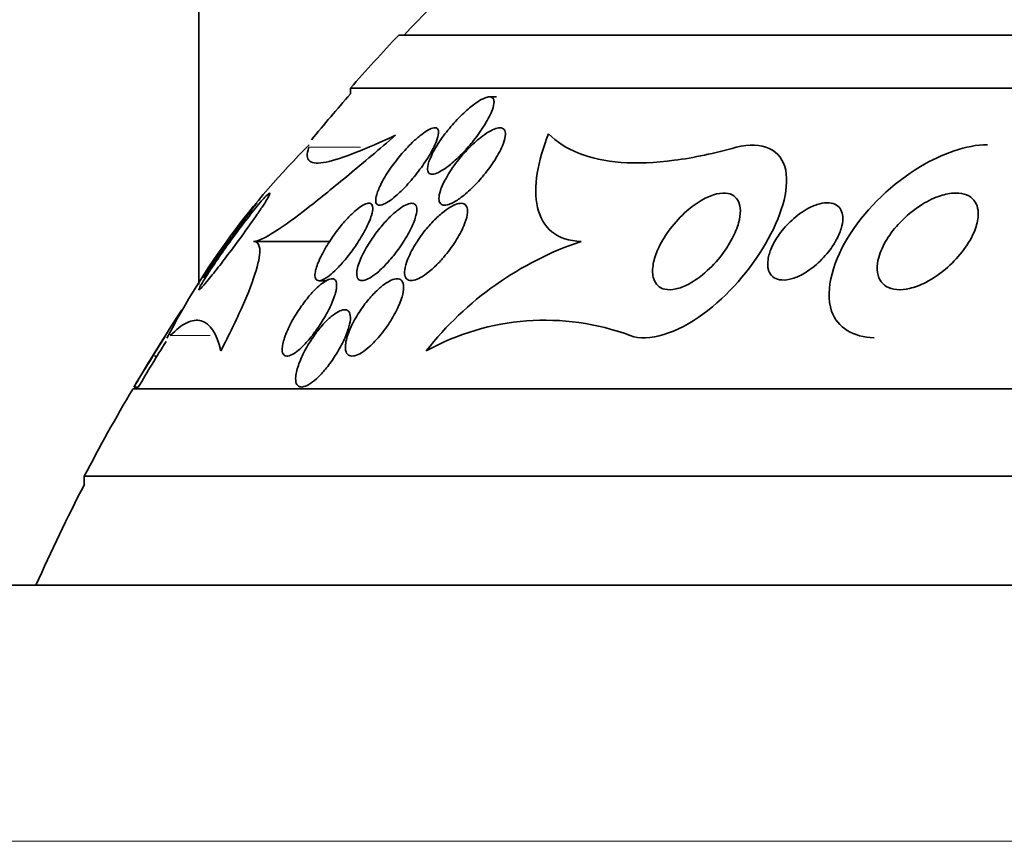
# Model space of a CAD drawing. Units: millimetres. Extents: x 0 to 1555, y 0 to 2127.
# Drawn here: x 1340 to 1350, y 1415 to 1424 of the extents above; entities that cross this region are included whole.
import ezdxf

# ---------------------------------------------------------------- set-up
doc = ezdxf.new("R2010")
doc.units = ezdxf.units.MM
doc.layers.add('DV3_Défaut', color=7, linetype='Continuous')
doc.layers.add('Défaut', color=7, linetype='Continuous')

# ---------------------------------------------------------------- blocks, each defined once
blk = doc.blocks.new('SE2')
at = {"layer": 'DV3_Défaut', "color": 7, "linetype": 'Continuous', "lineweight": 35}
for p, q in [((1341.996, 1487.277), (1341.996, 1420.784)), ((1344.061, 1423.363), (1373.561, 1423.363)), ((1343.561, 1422.814), (1374.061, 1422.814)), ((1343.561, 1422.814), (1343.561, 1422.754)), ((1345.072, 1422.723), (1344.998, 1422.723)), ((1342.561, 1421.229), (1343.348, 1421.229)), ((1343.237, 1420.823), (1343.317, 1420.823)), ((1341.535, 1420.043), (1341.562, 1420.043)), ((1341.311, 1419.703), (1376.311, 1419.703)), ((1341.325, 1419.723), (1341.369, 1419.723)), ((1340.811, 1418.801), (1376.811, 1418.801)), ((1340.811, 1418.801), (1340.811, 1418.715)), ((1339.905, 1417.676), (1377.718, 1417.676))]:
    blk.add_line(p, q, dxfattribs=at)
at = {"layer": 'DV3_Défaut', "color": 7, "linetype": 'Continuous', "lineweight": 18}
for p, q in [((1343.132, 1422.202), (1343.666, 1422.202)), ((1341.7, 1420.256), (1342.111, 1420.256)), ((1338.311, 1415.026), (1379.311, 1415.026))]:
    blk.add_line(p, q, dxfattribs=at)
at = {"layer": 'DV3_Défaut', "color": 7, "linetype": 'Continuous', "lineweight": 35}
for centre, radius, start, end in [((1358.811, 1409.415), 20.26, 127.6852, 136.4963), ((1358.811, 1409.415), 20.3, 136.6022, 138.6972), ((1358.811, 1409.415), 20.26, 138.8247, 140.5847), ((1348.787, 1416.527), 8.027, 134.7535, 152.5325), ((1347.041, 1417.983), 3.426, 108.6398, 141.8924), ((1358.811, 1409.415), 20.3, 146.8348, 149.4739), ((1345.573, 1417.882), 2.532, 69.6282, 118.9861), ((1403.495, 1381.661), 72.898, 148.04201, 148.52507), ((1358.811, 1409.415), 20.26, 147.8621, 149.4181), ((1358.811, 1409.415), 20.3, 149.5497, 152.4614), ((1358.811, 1409.415), 20.26, 152.6769, 155.9388)]:
    blk.add_arc(centre, radius, start, end, dxfattribs=at)
for points, knots in [([(1344.36, 1422.001), (1344.357, 1421.98), (1344.358, 1421.961), (1344.364, 1421.948), (1344.37, 1421.934), (1344.381, 1421.926), (1344.397, 1421.924), (1344.412, 1421.922), (1344.43, 1421.925), (1344.451, 1421.933), (1344.471, 1421.941), (1344.494, 1421.953), (1344.518, 1421.968), (1344.544, 1421.984), (1344.572, 1422.005), (1344.599, 1422.028), (1344.64, 1422.062), (1344.682, 1422.101), (1344.721, 1422.142), (1344.761, 1422.184), (1344.8, 1422.229), (1344.835, 1422.273), (1344.878, 1422.327), (1344.918, 1422.383), (1344.95, 1422.436), (1344.985, 1422.492), (1345.013, 1422.547), (1345.03, 1422.594), (1345.04, 1422.623), (1345.046, 1422.65), (1345.046, 1422.671), (1345.046, 1422.689), (1345.042, 1422.703), (1345.032, 1422.712), (1345.023, 1422.721), (1345.009, 1422.725), (1344.99, 1422.723), (1344.974, 1422.721), (1344.954, 1422.714), (1344.932, 1422.704), (1344.909, 1422.693), (1344.885, 1422.678), (1344.86, 1422.661), (1344.824, 1422.636), (1344.787, 1422.606), (1344.751, 1422.573), (1344.704, 1422.53), (1344.658, 1422.483), (1344.616, 1422.434), (1344.573, 1422.385), (1344.532, 1422.333), (1344.497, 1422.283), (1344.457, 1422.225), (1344.423, 1422.168), (1344.398, 1422.115), (1344.378, 1422.073), (1344.364, 1422.033), (1344.36, 1422.001)], [0, 0, 0, 0, 0.04164, 0.04164, 0.04164, 0.083645, 0.083645, 0.083645, 0.121575, 0.121575, 0.121575, 0.15805, 0.15805, 0.15805, 0.198221, 0.198221, 0.198221, 0.257678, 0.257678, 0.257678, 0.317961, 0.317961, 0.317961, 0.391235, 0.391235, 0.391235, 0.469437, 0.469437, 0.469437, 0.518016, 0.518016, 0.518016, 0.558199, 0.558199, 0.558199, 0.598691, 0.598691, 0.598691, 0.634737, 0.634737, 0.634737, 0.671477, 0.671477, 0.671477, 0.723895, 0.723895, 0.723895, 0.791195, 0.791195, 0.791195, 0.859419, 0.859419, 0.859419, 0.937208, 0.937208, 0.937208, 1, 1, 1, 1]), ([(1343.888, 1421.608), (1343.907, 1421.613), (1343.93, 1421.625), (1343.954, 1421.641), (1343.979, 1421.656), (1344.005, 1421.677), (1344.032, 1421.7), (1344.068, 1421.731), (1344.105, 1421.767), (1344.14, 1421.805), (1344.184, 1421.853), (1344.227, 1421.904), (1344.266, 1421.956), (1344.305, 1422.007), (1344.341, 1422.06), (1344.372, 1422.11), (1344.405, 1422.165), (1344.433, 1422.219), (1344.451, 1422.265), (1344.463, 1422.297), (1344.471, 1422.326), (1344.472, 1422.349), (1344.473, 1422.368), (1344.47, 1422.383), (1344.462, 1422.392), (1344.454, 1422.402), (1344.441, 1422.405), (1344.423, 1422.403), (1344.407, 1422.4), (1344.388, 1422.393), (1344.367, 1422.382), (1344.346, 1422.37), (1344.322, 1422.355), (1344.298, 1422.336), (1344.271, 1422.316), (1344.243, 1422.291), (1344.215, 1422.265), (1344.174, 1422.226), (1344.133, 1422.182), (1344.094, 1422.137), (1344.055, 1422.091), (1344.018, 1422.043), (1343.984, 1421.996), (1343.945, 1421.941), (1343.91, 1421.885), (1343.883, 1421.833), (1343.861, 1421.79), (1343.843, 1421.749), (1343.833, 1421.714), (1343.824, 1421.686), (1343.821, 1421.661), (1343.823, 1421.642), (1343.825, 1421.627), (1343.831, 1421.615), (1343.841, 1421.609), (1343.852, 1421.602), (1343.868, 1421.602), (1343.888, 1421.608)], [0, 0, 0, 0, 0.041212, 0.041212, 0.041212, 0.082126, 0.082126, 0.082126, 0.137292, 0.137292, 0.137292, 0.206035, 0.206035, 0.206035, 0.275441, 0.275441, 0.275441, 0.352072, 0.352072, 0.352072, 0.404247, 0.404247, 0.404247, 0.446811, 0.446811, 0.446811, 0.489755, 0.489755, 0.489755, 0.527282, 0.527282, 0.527282, 0.56439, 0.56439, 0.56439, 0.606194, 0.606194, 0.606194, 0.668544, 0.668544, 0.668544, 0.731674, 0.731674, 0.731674, 0.806075, 0.806075, 0.806075, 0.86783, 0.86783, 0.86783, 0.916656, 0.916656, 0.916656, 0.95749, 0.95749, 0.95749, 1, 1, 1, 1]), ([(1344.692, 1421.674), (1344.732, 1421.702), (1344.773, 1421.738), (1344.813, 1421.776), (1344.852, 1421.813), (1344.89, 1421.855), (1344.926, 1421.897), (1344.969, 1421.948), (1345.008, 1422.001), (1345.042, 1422.053), (1345.08, 1422.109), (1345.111, 1422.166), (1345.133, 1422.218), (1345.148, 1422.254), (1345.158, 1422.288), (1345.162, 1422.316), (1345.165, 1422.339), (1345.163, 1422.36), (1345.156, 1422.375), (1345.149, 1422.39), (1345.137, 1422.399), (1345.119, 1422.402), (1345.104, 1422.405), (1345.084, 1422.403), (1345.063, 1422.396), (1345.042, 1422.389), (1345.018, 1422.378), (1344.993, 1422.363), (1344.966, 1422.347), (1344.937, 1422.327), (1344.908, 1422.304), (1344.865, 1422.271), (1344.822, 1422.231), (1344.781, 1422.189), (1344.739, 1422.146), (1344.7, 1422.1), (1344.664, 1422.054), (1344.621, 1421.999), (1344.583, 1421.942), (1344.553, 1421.888), (1344.527, 1421.842), (1344.506, 1421.797), (1344.492, 1421.756), (1344.482, 1421.724), (1344.476, 1421.694), (1344.476, 1421.67), (1344.477, 1421.65), (1344.482, 1421.633), (1344.491, 1421.621), (1344.501, 1421.61), (1344.516, 1421.604), (1344.534, 1421.603), (1344.551, 1421.603), (1344.572, 1421.608), (1344.594, 1421.617), (1344.617, 1421.626), (1344.642, 1421.64), (1344.668, 1421.657), (1344.676, 1421.662), (1344.684, 1421.668), (1344.692, 1421.674)], [0, 0, 0, 0, 0.058783, 0.058783, 0.058783, 0.117024, 0.117024, 0.117024, 0.186778, 0.186778, 0.186778, 0.263342, 0.263342, 0.263342, 0.316494, 0.316494, 0.316494, 0.359609, 0.359609, 0.359609, 0.403131, 0.403131, 0.403131, 0.440899, 0.440899, 0.440899, 0.477901, 0.477901, 0.477901, 0.519361, 0.519361, 0.519361, 0.581081, 0.581081, 0.581081, 0.643587, 0.643587, 0.643587, 0.717634, 0.717634, 0.717634, 0.780328, 0.780328, 0.780328, 0.829804, 0.829804, 0.829804, 0.871006, 0.871006, 0.871006, 0.91248, 0.91248, 0.91248, 0.949943, 0.949943, 0.949943, 0.988069, 0.988069, 0.988069, 1, 1, 1, 1]), ([(1345.946, 1421.229), (1345.823, 1421.232), (1345.72, 1421.267), (1345.569, 1421.389), (1345.52, 1421.477), (1345.472, 1421.684), (1345.473, 1421.805), (1345.513, 1422.061), (1345.553, 1422.199), (1345.61, 1422.341)], [0, 0, 0, 0, 0.25, 0.25, 0.5, 0.5, 0.75, 0.75, 1, 1, 1, 1]), ([(1345.61, 1422.341), (1345.692, 1422.258), (1345.795, 1422.191), (1346.045, 1422.091), (1346.194, 1422.058), (1346.526, 1422.033), (1346.709, 1422.041), (1347.109, 1422.094), (1347.326, 1422.14), (1347.55, 1422.202)], [0, 0, 0, 0, 0.25, 0.25, 0.5, 0.5, 0.75, 0.75, 1, 1, 1, 1]), ([(1342.561, 1421.229), (1342.606, 1421.229), (1342.681, 1421.266), (1342.876, 1421.39), (1342.992, 1421.475), (1343.252, 1421.678), (1343.396, 1421.795), (1343.7, 1422.047), (1343.86, 1422.183), (1344.029, 1422.326)], [0, 0, 0, 0, 0.25, 0.25, 0.5, 0.5, 0.75, 0.75, 1, 1, 1, 1]), ([(1344.029, 1422.326), (1343.875, 1422.255), (1343.736, 1422.195), (1343.495, 1422.1), (1343.392, 1422.065), (1343.23, 1422.033), (1343.172, 1422.035), (1343.11, 1422.084), (1343.106, 1422.131), (1343.132, 1422.202)], [0, 0, 0, 0, 0.25, 0.25, 0.5, 0.5, 0.75, 0.75, 1, 1, 1, 1]), ([(1347.55, 1422.202), (1347.818, 1422.276), (1348.021, 1422.173), (1348.1, 1421.756), (1348.01, 1421.475), (1347.694, 1420.934), (1347.47, 1420.672), (1346.941, 1420.283), (1346.641, 1420.18), (1346.454, 1420.256)], [0, 0, 0, 0, 0.25, 0.25, 0.5, 0.5, 0.75, 0.75, 1, 1, 1, 1]), ([(1350.145, 1422.229), (1349.929, 1422.228), (1349.675, 1422.136), (1349.164, 1421.829), (1348.906, 1421.581), (1348.557, 1421.043), (1348.46, 1420.736), (1348.592, 1420.336), (1348.764, 1420.239), (1348.974, 1420.233)], [0, 0, 0, 0, 0.216819, 0.216819, 0.500732, 0.500732, 0.784646, 0.784646, 1, 1, 1, 1]), ([(1342.196, 1420.962), (1342.153, 1420.906), (1342.112, 1420.855), (1342.079, 1420.816), (1342.054, 1420.786), (1342.033, 1420.761), (1342.018, 1420.746), (1342.006, 1420.734), (1341.998, 1420.728), (1341.996, 1420.729), (1341.993, 1420.731), (1341.997, 1420.741), (1342.006, 1420.759), (1342.014, 1420.775), (1342.027, 1420.797), (1342.043, 1420.824), (1342.059, 1420.849), (1342.078, 1420.879), (1342.099, 1420.911), (1342.122, 1420.947), (1342.148, 1420.985), (1342.175, 1421.025), (1342.214, 1421.082), (1342.256, 1421.142), (1342.298, 1421.2), (1342.34, 1421.259), (1342.383, 1421.317), (1342.424, 1421.372), (1342.473, 1421.437), (1342.521, 1421.498), (1342.563, 1421.551), (1342.608, 1421.606), (1342.648, 1421.654), (1342.678, 1421.686), (1342.697, 1421.706), (1342.712, 1421.721), (1342.721, 1421.726), (1342.728, 1421.731), (1342.731, 1421.73), (1342.729, 1421.722), (1342.727, 1421.714), (1342.72, 1421.698), (1342.707, 1421.677), (1342.696, 1421.657), (1342.681, 1421.633), (1342.663, 1421.605), (1342.644, 1421.576), (1342.622, 1421.544), (1342.599, 1421.51), (1342.566, 1421.462), (1342.529, 1421.41), (1342.492, 1421.358), (1342.445, 1421.293), (1342.396, 1421.226), (1342.349, 1421.163), (1342.301, 1421.099), (1342.254, 1421.037), (1342.211, 1420.981), (1342.206, 1420.975), (1342.201, 1420.968), (1342.196, 1420.962)], [0, 0, 0, 0, 0.070884, 0.070884, 0.070884, 0.125053, 0.125053, 0.125053, 0.168937, 0.168937, 0.168937, 0.213247, 0.213247, 0.213247, 0.251528, 0.251528, 0.251528, 0.288503, 0.288503, 0.288503, 0.329303, 0.329303, 0.329303, 0.389232, 0.389232, 0.389232, 0.449932, 0.449932, 0.449932, 0.523068, 0.523068, 0.523068, 0.600449, 0.600449, 0.600449, 0.648492, 0.648492, 0.648492, 0.688526, 0.688526, 0.688526, 0.728841, 0.728841, 0.728841, 0.76507, 0.76507, 0.76507, 0.802323, 0.802323, 0.802323, 0.855587, 0.855587, 0.855587, 0.92344, 0.92344, 0.92344, 0.992132, 0.992132, 0.992132, 1, 1, 1, 1]), ([(1346.692, 1420.859), (1346.682, 1420.9), (1346.683, 1420.947), (1346.692, 1420.997), (1346.701, 1421.046), (1346.719, 1421.099), (1346.742, 1421.151), (1346.77, 1421.213), (1346.806, 1421.275), (1346.849, 1421.335), (1346.897, 1421.402), (1346.954, 1421.466), (1347.016, 1421.523), (1347.066, 1421.57), (1347.121, 1421.612), (1347.177, 1421.646), (1347.222, 1421.673), (1347.269, 1421.696), (1347.313, 1421.71), (1347.358, 1421.725), (1347.402, 1421.731), (1347.44, 1421.728), (1347.473, 1421.726), (1347.502, 1421.716), (1347.524, 1421.7), (1347.546, 1421.685), (1347.562, 1421.664), (1347.573, 1421.64), (1347.585, 1421.614), (1347.591, 1421.583), (1347.592, 1421.549), (1347.593, 1421.51), (1347.586, 1421.467), (1347.574, 1421.422), (1347.56, 1421.369), (1347.537, 1421.313), (1347.508, 1421.258), (1347.474, 1421.193), (1347.431, 1421.128), (1347.382, 1421.067), (1347.329, 1421.001), (1347.267, 1420.938), (1347.202, 1420.885), (1347.154, 1420.846), (1347.103, 1420.811), (1347.052, 1420.785), (1347.009, 1420.763), (1346.966, 1420.746), (1346.925, 1420.737), (1346.884, 1420.728), (1346.845, 1420.727), (1346.812, 1420.734), (1346.783, 1420.74), (1346.758, 1420.754), (1346.738, 1420.772), (1346.719, 1420.791), (1346.705, 1420.815), (1346.696, 1420.842), (1346.694, 1420.848), (1346.693, 1420.853), (1346.692, 1420.859)], [0, 0, 0, 0, 0.055584, 0.055584, 0.055584, 0.11068, 0.11068, 0.11068, 0.1753, 0.1753, 0.1753, 0.247679, 0.247679, 0.247679, 0.306246, 0.306246, 0.306246, 0.353685, 0.353685, 0.353685, 0.401616, 0.401616, 0.401616, 0.442549, 0.442549, 0.442549, 0.480989, 0.480989, 0.480989, 0.522397, 0.522397, 0.522397, 0.570711, 0.570711, 0.570711, 0.62877, 0.62877, 0.62877, 0.696909, 0.696909, 0.696909, 0.77016, 0.77016, 0.77016, 0.823539, 0.823539, 0.823539, 0.868185, 0.868185, 0.868185, 0.91317, 0.91317, 0.91317, 0.953128, 0.953128, 0.953128, 0.992412, 0.992412, 0.992412, 1, 1, 1, 1]), ([(1349.036, 1420.828), (1349.018, 1420.859), (1349.008, 1420.897), (1349.006, 1420.938), (1349.004, 1420.978), (1349.01, 1421.021), (1349.022, 1421.064), (1349.039, 1421.125), (1349.068, 1421.189), (1349.106, 1421.249), (1349.143, 1421.311), (1349.19, 1421.371), (1349.243, 1421.426), (1349.304, 1421.49), (1349.375, 1421.549), (1349.45, 1421.598), (1349.511, 1421.638), (1349.576, 1421.671), (1349.641, 1421.694), (1349.691, 1421.712), (1349.743, 1421.724), (1349.791, 1421.728), (1349.832, 1421.731), (1349.871, 1421.728), (1349.905, 1421.719), (1349.939, 1421.709), (1349.969, 1421.692), (1349.992, 1421.67), (1350.013, 1421.65), (1350.028, 1421.624), (1350.038, 1421.596), (1350.048, 1421.566), (1350.052, 1421.533), (1350.05, 1421.499), (1350.048, 1421.449), (1350.035, 1421.395), (1350.015, 1421.342), (1349.988, 1421.276), (1349.949, 1421.208), (1349.902, 1421.144), (1349.854, 1421.079), (1349.797, 1421.017), (1349.735, 1420.962), (1349.666, 1420.901), (1349.588, 1420.846), (1349.508, 1420.805), (1349.453, 1420.777), (1349.396, 1420.755), (1349.341, 1420.742), (1349.295, 1420.731), (1349.25, 1420.727), (1349.209, 1420.73), (1349.168, 1420.733), (1349.129, 1420.745), (1349.099, 1420.764), (1349.073, 1420.78), (1349.051, 1420.802), (1349.036, 1420.828)], [0, 0, 0, 0, 0.044821, 0.044821, 0.044821, 0.089208, 0.089208, 0.089208, 0.15268, 0.15268, 0.15268, 0.216937, 0.216937, 0.216937, 0.29246, 0.29246, 0.29246, 0.353226, 0.353226, 0.353226, 0.400456, 0.400456, 0.400456, 0.439729, 0.439729, 0.439729, 0.479237, 0.479237, 0.479237, 0.515329, 0.515329, 0.515329, 0.55304, 0.55304, 0.55304, 0.607594, 0.607594, 0.607594, 0.67678, 0.67678, 0.67678, 0.74675, 0.74675, 0.74675, 0.824229, 0.824229, 0.824229, 0.876758, 0.876758, 0.876758, 0.919738, 0.919738, 0.919738, 0.963104, 0.963104, 0.963104, 1, 1, 1, 1]), ([(1342.599, 1421.629), (1342.599, 1421.629), (1342.599, 1421.629), (1342.598, 1421.629), (1342.597, 1421.627), (1342.59, 1421.62), (1342.58, 1421.606), (1342.571, 1421.594), (1342.558, 1421.578), (1342.544, 1421.558), (1342.528, 1421.538), (1342.511, 1421.514), (1342.492, 1421.488), (1342.47, 1421.459), (1342.446, 1421.427), (1342.422, 1421.394), (1342.394, 1421.354), (1342.364, 1421.313), (1342.334, 1421.272), (1342.299, 1421.223), (1342.264, 1421.174), (1342.231, 1421.127), (1342.193, 1421.074), (1342.157, 1421.023), (1342.127, 1420.979), (1342.111, 1420.956), (1342.097, 1420.935), (1342.084, 1420.916)], [0, 0, 0, 0, 0.0152497, 0.0152497, 0.0152497, 0.1209326, 0.1209326, 0.1209326, 0.2164512, 0.2164512, 0.2164512, 0.3140093, 0.3140093, 0.3140093, 0.4252072, 0.4252072, 0.4252072, 0.5590298, 0.5590298, 0.5590298, 0.7206835, 0.7206835, 0.7206835, 0.9050851, 0.9050851, 0.9050851, 1, 1, 1, 1]), ([(1343.195, 1420.887), (1343.194, 1420.866), (1343.197, 1420.85), (1343.204, 1420.839), (1343.212, 1420.828), (1343.224, 1420.822), (1343.24, 1420.823), (1343.255, 1420.825), (1343.274, 1420.831), (1343.295, 1420.843), (1343.315, 1420.855), (1343.338, 1420.871), (1343.361, 1420.89), (1343.386, 1420.911), (1343.412, 1420.936), (1343.438, 1420.963), (1343.469, 1420.995), (1343.499, 1421.03), (1343.528, 1421.066), (1343.562, 1421.108), (1343.595, 1421.154), (1343.625, 1421.198), (1343.659, 1421.25), (1343.691, 1421.303), (1343.716, 1421.352), (1343.744, 1421.404), (1343.766, 1421.455), (1343.779, 1421.498), (1343.788, 1421.528), (1343.793, 1421.556), (1343.792, 1421.577), (1343.791, 1421.595), (1343.786, 1421.608), (1343.776, 1421.616), (1343.766, 1421.624), (1343.752, 1421.625), (1343.733, 1421.621), (1343.717, 1421.616), (1343.697, 1421.607), (1343.676, 1421.593), (1343.654, 1421.579), (1343.631, 1421.561), (1343.607, 1421.54), (1343.58, 1421.517), (1343.552, 1421.489), (1343.525, 1421.46), (1343.493, 1421.426), (1343.462, 1421.388), (1343.432, 1421.349), (1343.396, 1421.303), (1343.363, 1421.255), (1343.333, 1421.208), (1343.299, 1421.155), (1343.269, 1421.101), (1343.246, 1421.051), (1343.223, 1421.001), (1343.206, 1420.954), (1343.199, 1420.916), (1343.197, 1420.905), (1343.196, 1420.896), (1343.195, 1420.887)], [0, 0, 0, 0, 0.044302, 0.044302, 0.044302, 0.088932, 0.088932, 0.088932, 0.129717, 0.129717, 0.129717, 0.169095, 0.169095, 0.169095, 0.211727, 0.211727, 0.211727, 0.261193, 0.261193, 0.261193, 0.320048, 0.320048, 0.320048, 0.388417, 0.388417, 0.388417, 0.461339, 0.461339, 0.461339, 0.513514, 0.513514, 0.513514, 0.557214, 0.557214, 0.557214, 0.601225, 0.601225, 0.601225, 0.640617, 0.640617, 0.640617, 0.680009, 0.680009, 0.680009, 0.724006, 0.724006, 0.724006, 0.776061, 0.776061, 0.776061, 0.838211, 0.838211, 0.838211, 0.908981, 0.908981, 0.908981, 0.981, 0.981, 0.981, 1, 1, 1, 1]), ([(1343.627, 1420.908), (1343.625, 1420.884), (1343.628, 1420.864), (1343.635, 1420.85), (1343.642, 1420.836), (1343.654, 1420.826), (1343.67, 1420.824), (1343.685, 1420.822), (1343.704, 1420.825), (1343.726, 1420.834), (1343.746, 1420.842), (1343.769, 1420.855), (1343.793, 1420.872), (1343.819, 1420.89), (1343.847, 1420.912), (1343.874, 1420.937), (1343.905, 1420.966), (1343.937, 1420.999), (1343.967, 1421.034), (1344.003, 1421.075), (1344.037, 1421.119), (1344.069, 1421.164), (1344.105, 1421.215), (1344.138, 1421.268), (1344.166, 1421.319), (1344.195, 1421.372), (1344.218, 1421.425), (1344.232, 1421.471), (1344.243, 1421.504), (1344.248, 1421.535), (1344.248, 1421.559), (1344.247, 1421.58), (1344.243, 1421.597), (1344.233, 1421.608), (1344.224, 1421.619), (1344.209, 1421.624), (1344.191, 1421.623), (1344.174, 1421.622), (1344.154, 1421.616), (1344.132, 1421.605), (1344.11, 1421.594), (1344.086, 1421.579), (1344.061, 1421.56), (1344.033, 1421.539), (1344.004, 1421.514), (1343.976, 1421.487), (1343.943, 1421.455), (1343.91, 1421.419), (1343.878, 1421.381), (1343.841, 1421.337), (1343.806, 1421.289), (1343.775, 1421.242), (1343.739, 1421.189), (1343.707, 1421.134), (1343.683, 1421.083), (1343.658, 1421.031), (1343.64, 1420.981), (1343.631, 1420.939), (1343.629, 1420.928), (1343.628, 1420.917), (1343.627, 1420.908)], [0, 0, 0, 0, 0.044322, 0.044322, 0.044322, 0.088966, 0.088966, 0.088966, 0.129832, 0.129832, 0.129832, 0.169355, 0.169355, 0.169355, 0.212152, 0.212152, 0.212152, 0.261771, 0.261771, 0.261771, 0.320715, 0.320715, 0.320715, 0.389033, 0.389033, 0.389033, 0.461718, 0.461718, 0.461718, 0.513758, 0.513758, 0.513758, 0.557456, 0.557456, 0.557456, 0.601458, 0.601458, 0.601458, 0.640946, 0.640946, 0.640946, 0.680512, 0.680512, 0.680512, 0.724713, 0.724713, 0.724713, 0.776958, 0.776958, 0.776958, 0.839207, 0.839207, 0.839207, 0.909888, 0.909888, 0.909888, 0.981603, 0.981603, 0.981603, 1, 1, 1, 1]), ([(1344.526, 1421.066), (1344.57, 1421.117), (1344.611, 1421.173), (1344.646, 1421.228), (1344.681, 1421.282), (1344.711, 1421.338), (1344.733, 1421.39), (1344.75, 1421.43), (1344.763, 1421.47), (1344.769, 1421.504), (1344.774, 1421.532), (1344.774, 1421.557), (1344.768, 1421.577), (1344.763, 1421.596), (1344.751, 1421.611), (1344.735, 1421.618), (1344.72, 1421.624), (1344.701, 1421.625), (1344.68, 1421.62), (1344.659, 1421.616), (1344.636, 1421.607), (1344.612, 1421.594), (1344.585, 1421.579), (1344.557, 1421.56), (1344.529, 1421.539), (1344.496, 1421.513), (1344.463, 1421.484), (1344.431, 1421.452), (1344.393, 1421.413), (1344.356, 1421.371), (1344.322, 1421.328), (1344.283, 1421.277), (1344.247, 1421.224), (1344.217, 1421.172), (1344.185, 1421.117), (1344.159, 1421.062), (1344.142, 1421.012), (1344.13, 1420.976), (1344.123, 1420.942), (1344.122, 1420.913), (1344.121, 1420.889), (1344.125, 1420.868), (1344.134, 1420.853), (1344.143, 1420.838), (1344.157, 1420.828), (1344.175, 1420.824), (1344.191, 1420.822), (1344.212, 1420.824), (1344.234, 1420.831), (1344.256, 1420.839), (1344.281, 1420.851), (1344.306, 1420.867), (1344.334, 1420.884), (1344.364, 1420.906), (1344.393, 1420.931), (1344.427, 1420.96), (1344.461, 1420.994), (1344.493, 1421.029), (1344.504, 1421.041), (1344.515, 1421.054), (1344.526, 1421.066)], [0, 0, 0, 0, 0.072846, 0.072846, 0.072846, 0.145019, 0.145019, 0.145019, 0.201892, 0.201892, 0.201892, 0.248454, 0.248454, 0.248454, 0.295453, 0.295453, 0.295453, 0.336138, 0.336138, 0.336138, 0.375007, 0.375007, 0.375007, 0.41721, 0.41721, 0.41721, 0.466511, 0.466511, 0.466511, 0.525528, 0.525528, 0.525528, 0.594181, 0.594181, 0.594181, 0.667013, 0.667013, 0.667013, 0.719165, 0.719165, 0.719165, 0.763189, 0.763189, 0.763189, 0.807512, 0.807512, 0.807512, 0.847354, 0.847354, 0.847354, 0.887076, 0.887076, 0.887076, 0.931057, 0.931057, 0.931057, 0.982637, 0.982637, 0.982637, 1, 1, 1, 1]), ([(1347.882, 1420.936), (1347.873, 1420.968), (1347.872, 1421.005), (1347.878, 1421.043), (1347.884, 1421.081), (1347.896, 1421.122), (1347.914, 1421.161), (1347.934, 1421.208), (1347.961, 1421.256), (1347.994, 1421.301), (1348.031, 1421.354), (1348.077, 1421.405), (1348.126, 1421.45), (1348.178, 1421.497), (1348.236, 1421.54), (1348.295, 1421.571), (1348.335, 1421.592), (1348.376, 1421.609), (1348.415, 1421.619), (1348.447, 1421.627), (1348.48, 1421.631), (1348.509, 1421.629), (1348.538, 1421.626), (1348.565, 1421.618), (1348.586, 1421.605), (1348.605, 1421.593), (1348.621, 1421.576), (1348.631, 1421.556), (1348.642, 1421.535), (1348.649, 1421.511), (1348.651, 1421.485), (1348.653, 1421.455), (1348.65, 1421.423), (1348.642, 1421.39), (1348.632, 1421.35), (1348.617, 1421.308), (1348.596, 1421.267), (1348.571, 1421.218), (1348.539, 1421.168), (1348.502, 1421.121), (1348.46, 1421.068), (1348.411, 1421.017), (1348.358, 1420.974), (1348.314, 1420.938), (1348.267, 1420.906), (1348.219, 1420.881), (1348.18, 1420.861), (1348.14, 1420.846), (1348.102, 1420.837), (1348.064, 1420.829), (1348.027, 1420.827), (1347.995, 1420.833), (1347.968, 1420.838), (1347.944, 1420.849), (1347.925, 1420.865), (1347.908, 1420.88), (1347.895, 1420.9), (1347.887, 1420.922), (1347.885, 1420.927), (1347.883, 1420.931), (1347.882, 1420.936)], [0, 0, 0, 0, 0.052209, 0.052209, 0.052209, 0.103915, 0.103915, 0.103915, 0.165098, 0.165098, 0.165098, 0.2364, 0.2364, 0.2364, 0.311161, 0.311161, 0.311161, 0.360223, 0.360223, 0.360223, 0.401597, 0.401597, 0.401597, 0.443229, 0.443229, 0.443229, 0.481046, 0.481046, 0.481046, 0.519886, 0.519886, 0.519886, 0.564296, 0.564296, 0.564296, 0.617802, 0.617802, 0.617802, 0.682371, 0.682371, 0.682371, 0.75575, 0.75575, 0.75575, 0.815655, 0.815655, 0.815655, 0.863883, 0.863883, 0.863883, 0.912643, 0.912643, 0.912643, 0.953877, 0.953877, 0.953877, 0.991877, 0.991877, 0.991877, 1, 1, 1, 1]), ([(1342.222, 1420.097), (1342.308, 1420.263), (1342.383, 1420.418), (1342.51, 1420.703), (1342.557, 1420.826), (1342.617, 1421.03), (1342.629, 1421.105), (1342.618, 1421.206), (1342.596, 1421.229), (1342.561, 1421.229)], [0, 0, 0, 0, 0.25, 0.25, 0.5, 0.5, 0.75, 0.75, 1, 1, 1, 1]), ([(1343.08, 1420.156), (1343.113, 1420.19), (1343.148, 1420.231), (1343.18, 1420.273), (1343.212, 1420.315), (1343.243, 1420.359), (1343.27, 1420.404), (1343.301, 1420.454), (1343.33, 1420.505), (1343.353, 1420.554), (1343.377, 1420.605), (1343.396, 1420.655), (1343.407, 1420.698), (1343.416, 1420.732), (1343.42, 1420.762), (1343.419, 1420.785), (1343.418, 1420.809), (1343.41, 1420.827), (1343.397, 1420.836), (1343.385, 1420.844), (1343.369, 1420.845), (1343.349, 1420.839), (1343.332, 1420.834), (1343.311, 1420.824), (1343.289, 1420.809), (1343.266, 1420.794), (1343.242, 1420.774), (1343.218, 1420.751), (1343.191, 1420.726), (1343.163, 1420.696), (1343.136, 1420.665), (1343.105, 1420.628), (1343.075, 1420.588), (1343.046, 1420.547), (1343.014, 1420.5), (1342.984, 1420.451), (1342.957, 1420.403), (1342.929, 1420.351), (1342.905, 1420.299), (1342.887, 1420.251), (1342.87, 1420.204), (1342.859, 1420.16), (1342.857, 1420.126), (1342.855, 1420.101), (1342.858, 1420.08), (1342.866, 1420.066), (1342.873, 1420.052), (1342.886, 1420.044), (1342.903, 1420.043), (1342.918, 1420.042), (1342.937, 1420.048), (1342.958, 1420.059), (1342.978, 1420.069), (1343.001, 1420.085), (1343.024, 1420.104), (1343.042, 1420.119), (1343.061, 1420.137), (1343.08, 1420.156)], [0, 0, 0, 0, 0.058376, 0.058376, 0.058376, 0.11635, 0.11635, 0.11635, 0.181959, 0.181959, 0.181959, 0.251555, 0.251555, 0.251555, 0.305174, 0.305174, 0.305174, 0.359342, 0.359342, 0.359342, 0.405393, 0.405393, 0.405393, 0.446564, 0.446564, 0.446564, 0.488347, 0.488347, 0.488347, 0.534765, 0.534765, 0.534765, 0.588661, 0.588661, 0.588661, 0.651158, 0.651158, 0.651158, 0.719876, 0.719876, 0.719876, 0.787826, 0.787826, 0.787826, 0.835615, 0.835615, 0.835615, 0.883758, 0.883758, 0.883758, 0.926604, 0.926604, 0.926604, 0.967779, 0.967779, 0.967779, 1, 1, 1, 1]), ([(1343.814, 1420.196), (1343.859, 1420.243), (1343.903, 1420.297), (1343.942, 1420.353), (1343.975, 1420.402), (1344.006, 1420.453), (1344.031, 1420.502), (1344.059, 1420.555), (1344.081, 1420.608), (1344.095, 1420.655), (1344.105, 1420.692), (1344.111, 1420.726), (1344.111, 1420.755), (1344.111, 1420.784), (1344.105, 1420.808), (1344.092, 1420.823), (1344.081, 1420.836), (1344.065, 1420.843), (1344.045, 1420.843), (1344.027, 1420.843), (1344.006, 1420.838), (1343.983, 1420.828), (1343.96, 1420.817), (1343.934, 1420.802), (1343.909, 1420.783), (1343.88, 1420.762), (1343.851, 1420.736), (1343.822, 1420.708), (1343.789, 1420.675), (1343.756, 1420.637), (1343.725, 1420.599), (1343.69, 1420.554), (1343.657, 1420.505), (1343.628, 1420.457), (1343.596, 1420.405), (1343.569, 1420.351), (1343.549, 1420.3), (1343.529, 1420.25), (1343.515, 1420.202), (1343.511, 1420.161), (1343.508, 1420.133), (1343.509, 1420.107), (1343.516, 1420.088), (1343.523, 1420.068), (1343.535, 1420.054), (1343.552, 1420.048), (1343.567, 1420.042), (1343.586, 1420.042), (1343.607, 1420.047), (1343.628, 1420.053), (1343.651, 1420.063), (1343.676, 1420.078), (1343.702, 1420.094), (1343.729, 1420.115), (1343.756, 1420.139), (1343.776, 1420.156), (1343.795, 1420.175), (1343.814, 1420.196)], [0, 0, 0, 0, 0.0748, 0.0748, 0.0748, 0.13942, 0.13942, 0.13942, 0.209027, 0.209027, 0.209027, 0.262456, 0.262456, 0.262456, 0.31643, 0.31643, 0.31643, 0.362359, 0.362359, 0.362359, 0.403504, 0.403504, 0.403504, 0.445332, 0.445332, 0.445332, 0.491845, 0.491845, 0.491845, 0.545867, 0.545867, 0.545867, 0.608484, 0.608484, 0.608484, 0.67725, 0.67725, 0.67725, 0.745118, 0.745118, 0.745118, 0.792778, 0.792778, 0.792778, 0.840788, 0.840788, 0.840788, 0.88357, 0.88357, 0.88357, 0.924759, 0.924759, 0.924759, 0.968697, 0.968697, 0.968697, 1, 1, 1, 1]), ([(1343.081, 1419.727), (1343.101, 1419.733), (1343.126, 1419.745), (1343.151, 1419.762), (1343.176, 1419.779), (1343.203, 1419.802), (1343.23, 1419.828), (1343.258, 1419.855), (1343.287, 1419.888), (1343.315, 1419.922), (1343.347, 1419.961), (1343.378, 1420.004), (1343.405, 1420.048), (1343.437, 1420.096), (1343.465, 1420.147), (1343.489, 1420.196), (1343.514, 1420.248), (1343.534, 1420.299), (1343.546, 1420.345), (1343.556, 1420.382), (1343.562, 1420.415), (1343.562, 1420.443), (1343.561, 1420.471), (1343.555, 1420.494), (1343.542, 1420.507), (1343.531, 1420.519), (1343.515, 1420.525), (1343.496, 1420.523), (1343.478, 1420.521), (1343.457, 1420.514), (1343.435, 1420.502), (1343.413, 1420.49), (1343.388, 1420.473), (1343.363, 1420.452), (1343.336, 1420.429), (1343.308, 1420.402), (1343.281, 1420.372), (1343.25, 1420.338), (1343.219, 1420.299), (1343.191, 1420.26), (1343.158, 1420.214), (1343.128, 1420.166), (1343.101, 1420.119), (1343.072, 1420.067), (1343.048, 1420.014), (1343.03, 1419.965), (1343.012, 1419.917), (1343, 1419.87), (1342.996, 1419.832), (1342.994, 1419.804), (1342.995, 1419.779), (1343.002, 1419.761), (1343.009, 1419.743), (1343.021, 1419.73), (1343.038, 1419.726), (1343.05, 1419.722), (1343.064, 1419.723), (1343.081, 1419.727)], [0, 0, 0, 0, 0.045766, 0.045766, 0.045766, 0.091278, 0.091278, 0.091278, 0.140539, 0.140539, 0.140539, 0.197306, 0.197306, 0.197306, 0.261585, 0.261585, 0.261585, 0.32985, 0.32985, 0.32985, 0.384365, 0.384365, 0.384365, 0.439402, 0.439402, 0.439402, 0.486532, 0.486532, 0.486532, 0.528677, 0.528677, 0.528677, 0.571059, 0.571059, 0.571059, 0.617604, 0.617604, 0.617604, 0.671052, 0.671052, 0.671052, 0.732496, 0.732496, 0.732496, 0.799848, 0.799848, 0.799848, 0.866877, 0.866877, 0.866877, 0.915695, 0.915695, 0.915695, 0.964864, 0.964864, 0.964864, 1, 1, 1, 1]), ([(1341.7, 1420.256), (1341.761, 1420.318), (1341.818, 1420.362), (1341.925, 1420.413), (1341.975, 1420.42), (1342.11, 1420.383), (1342.179, 1420.282), (1342.222, 1420.097)], [0, 0, 0, 0, 0.25, 0.25, 0.5, 0.5, 1, 1, 1, 1])]:
    blk.add_open_spline(points, degree=3, knots=knots, dxfattribs=at)
blk.add_open_spline([(1342.084, 1420.916), (1342.066, 1420.889), (1342.051, 1420.867), (1342.042, 1420.852)], degree=3, dxfattribs=at)

msp = doc.modelspace()

# ---------------------------------------------------------------- block references
at = {"layer": 'Défaut'}
msp.add_blockref('SE2', (0, 0), dxfattribs=at)

doc.saveas('drawing.dxf')
